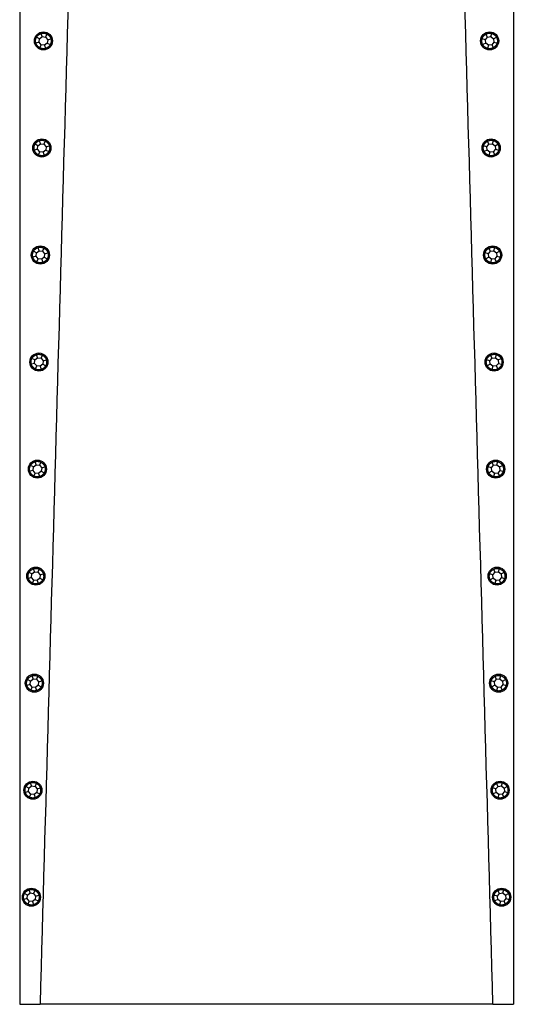
# Model space of a CAD drawing. Units: inches. Extents: x -652 to -43, y -771 to 1204.
# Drawn here: x -628 to -568, y -408 to -288 of the extents above; entities that cross this region are included whole.
import ezdxf

# ---------------------------------------------------------------- set-up
doc = ezdxf.new("R2010")
doc.units = ezdxf.units.IN
for name, color, linetype in [('835001', 7, 'Continuous'), ('836002', 7, 'Continuous'), ('Default', 7, 'Continuous')]:
    doc.layers.add(name, color=color, linetype=linetype)

# ---------------------------------------------------------------- blocks, each defined once
blk = doc.blocks.new('SE1')
at = {"layer": '835001', "color": 7, "linetype": 'Continuous', "ltscale": 25.4}
for p, q in [((-625.42, -290.51), (-625.78, -290.32)), ((-625.46, -290.93), (-625.42, -290.51)), ((-625.42, -290.51), (-625.1, -290.25)), ((-625.1, -290.25), (-625.22, -289.86)), ((-625.1, -290.25), (-624.69, -290.3)), ((-624.69, -290.3), (-624.49, -289.94)), ((-624.69, -290.3), (-624.42, -290.62)), ((-624.42, -290.62), (-624.03, -290.5)), ((-571.22, -290.62), (-571.61, -290.5)), ((-571.22, -290.62), (-570.96, -290.3)), ((-570.96, -290.3), (-571.15, -289.94)), ((-570.96, -290.3), (-570.55, -290.25)), ((-570.55, -290.25), (-570.43, -289.86)), ((-570.55, -290.25), (-570.23, -290.51)), ((-570.23, -290.51), (-569.87, -290.32)), ((-570.23, -290.51), (-570.18, -290.93)), ((-625.46, -290.93), (-625.85, -291.04)), ((-625.2, -291.25), (-625.46, -290.93)), ((-625.2, -291.25), (-625.4, -291.61)), ((-624.79, -291.29), (-625.2, -291.25)), ((-624.47, -291.03), (-624.79, -291.29)), ((-624.79, -291.29), (-624.67, -291.68)), ((-624.42, -290.62), (-624.47, -291.03)), ((-624.47, -291.03), (-624.11, -291.22)), ((-571.18, -291.03), (-571.54, -291.22)), ((-571.18, -291.03), (-571.22, -290.62)), ((-570.86, -291.29), (-571.18, -291.03)), ((-570.86, -291.29), (-570.97, -291.68)), ((-570.45, -291.25), (-570.86, -291.29)), ((-570.18, -290.93), (-570.45, -291.25)), ((-570.45, -291.25), (-570.25, -291.61)), ((-570.18, -290.93), (-569.79, -291.04)), ((-625.6, -303.51), (-625.96, -303.32)), ((-625.64, -303.93), (-625.6, -303.51)), ((-625.6, -303.51), (-625.28, -303.25)), ((-625.28, -303.25), (-625.4, -302.86)), ((-625.28, -303.25), (-624.87, -303.3)), ((-624.87, -303.3), (-624.67, -302.94)), ((-624.87, -303.3), (-624.61, -303.62)), ((-624.61, -303.62), (-624.65, -304.03)), ((-624.61, -303.62), (-624.22, -303.5)), ((-571.04, -303.62), (-571.43, -303.5)), ((-571.04, -303.62), (-570.78, -303.3)), ((-571, -304.03), (-571.04, -303.62)), ((-570.78, -303.3), (-570.97, -302.94)), ((-570.78, -303.3), (-570.37, -303.25)), ((-570.37, -303.25), (-570.25, -302.86)), ((-570.37, -303.25), (-570.04, -303.51)), ((-570.04, -303.51), (-569.69, -303.32)), ((-570.04, -303.51), (-570, -303.93)), ((-625.64, -303.93), (-626.04, -304.04)), ((-625.38, -304.25), (-625.64, -303.93)), ((-625.38, -304.25), (-625.58, -304.61)), ((-624.97, -304.29), (-625.38, -304.25)), ((-624.65, -304.03), (-624.97, -304.29)), ((-624.97, -304.29), (-624.85, -304.68)), ((-624.65, -304.03), (-624.29, -304.22)), ((-571, -304.03), (-571.36, -304.22)), ((-570.68, -304.29), (-571, -304.03)), ((-570.68, -304.29), (-570.79, -304.68)), ((-570.26, -304.25), (-570.68, -304.29)), ((-570, -303.93), (-570.26, -304.25)), ((-570.26, -304.25), (-570.07, -304.61)), ((-570, -303.93), (-569.61, -304.04)), ((-625.78, -316.51), (-626.14, -316.32)), ((-625.83, -316.93), (-625.78, -316.51)), ((-625.78, -316.51), (-625.46, -316.25)), ((-625.46, -316.25), (-625.58, -315.86)), ((-625.46, -316.25), (-625.05, -316.3)), ((-625.05, -316.3), (-624.86, -315.94)), ((-625.05, -316.3), (-624.79, -316.62)), ((-624.79, -316.62), (-624.83, -317.03)), ((-624.79, -316.62), (-624.4, -316.5)), ((-570.86, -316.62), (-571.25, -316.5)), ((-570.86, -316.62), (-570.6, -316.3)), ((-570.81, -317.03), (-570.86, -316.62)), ((-570.6, -316.3), (-570.79, -315.94)), ((-570.6, -316.3), (-570.18, -316.25)), ((-570.18, -316.25), (-570.07, -315.86)), ((-570.18, -316.25), (-569.86, -316.51)), ((-569.86, -316.51), (-569.5, -316.32)), ((-569.86, -316.51), (-569.82, -316.93)), ((-625.83, -316.93), (-626.22, -317.04)), ((-625.57, -317.25), (-625.83, -316.93)), ((-625.57, -317.25), (-625.76, -317.61)), ((-625.15, -317.29), (-625.57, -317.25)), ((-624.83, -317.03), (-625.15, -317.29)), ((-625.15, -317.29), (-625.04, -317.68)), ((-624.83, -317.03), (-624.47, -317.22)), ((-570.81, -317.03), (-571.17, -317.22)), ((-570.49, -317.29), (-570.81, -317.03)), ((-570.49, -317.29), (-570.61, -317.68)), ((-570.08, -317.25), (-570.49, -317.29)), ((-569.82, -316.93), (-570.08, -317.25)), ((-570.08, -317.25), (-569.89, -317.61)), ((-569.82, -316.93), (-569.43, -317.04)), ((-626.01, -329.93), (-626.4, -330.04)), ((-625.97, -329.51), (-626.33, -329.32)), ((-626.01, -329.93), (-625.97, -329.51)), ((-625.75, -330.25), (-626.01, -329.93)), ((-625.97, -329.51), (-625.65, -329.25)), ((-625.65, -329.25), (-625.76, -328.86)), ((-625.65, -329.25), (-625.23, -329.3)), ((-625.01, -330.03), (-625.34, -330.29)), ((-625.23, -329.3), (-625.04, -328.94)), ((-625.23, -329.3), (-624.97, -329.62)), ((-624.97, -329.62), (-625.01, -330.03)), ((-625.01, -330.03), (-624.66, -330.22)), ((-624.97, -329.62), (-624.58, -329.5)), ((-570.67, -329.62), (-571.07, -329.5)), ((-570.63, -330.03), (-570.99, -330.22)), ((-570.67, -329.62), (-570.41, -329.3)), ((-570.63, -330.03), (-570.67, -329.62)), ((-570.31, -330.29), (-570.63, -330.03)), ((-570.41, -329.3), (-570.61, -328.94)), ((-570.41, -329.3), (-570, -329.25)), ((-570, -329.25), (-569.88, -328.86)), ((-570, -329.25), (-569.68, -329.51)), ((-569.64, -329.93), (-569.9, -330.25)), ((-569.68, -329.51), (-569.32, -329.32)), ((-569.68, -329.51), (-569.64, -329.93)), ((-569.64, -329.93), (-569.25, -330.04)), ((-625.75, -330.25), (-625.94, -330.61)), ((-625.34, -330.29), (-625.75, -330.25)), ((-625.34, -330.29), (-625.22, -330.68)), ((-570.31, -330.29), (-570.43, -330.68)), ((-569.9, -330.25), (-570.31, -330.29)), ((-569.9, -330.25), (-569.7, -330.61)), ((-625.83, -342.25), (-625.94, -341.86)), ((-625.42, -342.3), (-625.22, -341.94)), ((-570.23, -342.3), (-570.43, -341.94)), ((-569.82, -342.25), (-569.7, -341.86)), ((-626.19, -342.93), (-626.58, -343.04)), ((-626.15, -342.51), (-626.51, -342.32)), ((-626.19, -342.93), (-626.15, -342.51)), ((-625.93, -343.25), (-626.19, -342.93)), ((-626.15, -342.51), (-625.83, -342.25)), ((-625.83, -342.25), (-625.42, -342.3)), ((-625.2, -343.03), (-625.52, -343.29)), ((-625.42, -342.3), (-625.15, -342.62)), ((-625.15, -342.62), (-625.2, -343.03)), ((-625.2, -343.03), (-624.84, -343.22)), ((-625.15, -342.62), (-624.76, -342.5)), ((-570.49, -342.62), (-570.88, -342.5)), ((-570.45, -343.03), (-570.81, -343.22)), ((-570.49, -342.62), (-570.23, -342.3)), ((-570.45, -343.03), (-570.49, -342.62)), ((-570.13, -343.29), (-570.45, -343.03)), ((-570.23, -342.3), (-569.82, -342.25)), ((-569.82, -342.25), (-569.5, -342.51)), ((-569.45, -342.93), (-569.72, -343.25)), ((-569.5, -342.51), (-569.14, -342.32)), ((-569.5, -342.51), (-569.45, -342.93)), ((-569.45, -342.93), (-569.06, -343.04)), ((-625.93, -343.25), (-626.12, -343.61)), ((-625.52, -343.29), (-625.93, -343.25)), ((-625.52, -343.29), (-625.4, -343.68)), ((-570.13, -343.29), (-570.25, -343.68)), ((-569.72, -343.25), (-570.13, -343.29)), ((-569.72, -343.25), (-569.52, -343.61)), ((-626.01, -355.25), (-626.13, -354.86)), ((-625.6, -355.3), (-625.4, -354.94)), ((-570.05, -355.3), (-570.24, -354.94)), ((-569.64, -355.25), (-569.52, -354.86)), ((-626.37, -355.93), (-626.77, -356.04)), ((-626.33, -355.51), (-626.69, -355.32)), ((-626.37, -355.93), (-626.33, -355.51)), ((-626.11, -356.25), (-626.37, -355.93)), ((-626.33, -355.51), (-626.01, -355.25)), ((-626.11, -356.25), (-626.31, -356.61)), ((-625.7, -356.29), (-626.11, -356.25)), ((-626.01, -355.25), (-625.6, -355.3)), ((-625.38, -356.03), (-625.7, -356.29)), ((-625.7, -356.29), (-625.58, -356.68)), ((-625.6, -355.3), (-625.34, -355.62)), ((-625.34, -355.62), (-625.38, -356.03)), ((-625.38, -356.03), (-625.02, -356.22)), ((-625.34, -355.62), (-624.95, -355.5)), ((-570.31, -355.62), (-570.7, -355.5)), ((-570.27, -356.03), (-570.63, -356.22)), ((-570.31, -355.62), (-570.05, -355.3)), ((-570.27, -356.03), (-570.31, -355.62)), ((-569.95, -356.29), (-570.27, -356.03)), ((-569.95, -356.29), (-570.06, -356.68)), ((-570.05, -355.3), (-569.64, -355.25)), ((-569.53, -356.25), (-569.95, -356.29)), ((-569.64, -355.25), (-569.32, -355.51)), ((-569.27, -355.93), (-569.53, -356.25)), ((-569.53, -356.25), (-569.34, -356.61)), ((-569.32, -355.51), (-568.96, -355.32)), ((-569.32, -355.51), (-569.27, -355.93)), ((-569.27, -355.93), (-568.88, -356.04)), ((-626.51, -368.51), (-626.19, -368.25)), ((-626.19, -368.25), (-626.31, -367.86)), ((-626.19, -368.25), (-625.78, -368.3)), ((-625.78, -368.3), (-625.59, -367.94)), ((-625.78, -368.3), (-625.52, -368.62)), ((-570.13, -368.62), (-569.87, -368.3)), ((-569.87, -368.3), (-570.06, -367.94)), ((-569.87, -368.3), (-569.45, -368.25)), ((-569.45, -368.25), (-569.34, -367.86)), ((-569.45, -368.25), (-569.13, -368.51)), ((-626.56, -368.93), (-626.95, -369.04)), ((-626.51, -368.51), (-626.87, -368.32)), ((-626.56, -368.93), (-626.51, -368.51)), ((-626.3, -369.25), (-626.56, -368.93)), ((-626.3, -369.25), (-626.49, -369.61)), ((-625.88, -369.29), (-626.3, -369.25)), ((-625.56, -369.03), (-625.88, -369.29)), ((-625.88, -369.29), (-625.77, -369.68)), ((-625.52, -368.62), (-625.56, -369.03)), ((-625.56, -369.03), (-625.2, -369.22)), ((-625.52, -368.62), (-625.13, -368.5)), ((-570.13, -368.62), (-570.52, -368.5)), ((-570.08, -369.03), (-570.44, -369.22)), ((-570.08, -369.03), (-570.13, -368.62)), ((-569.76, -369.29), (-570.08, -369.03)), ((-569.76, -369.29), (-569.88, -369.68)), ((-569.35, -369.25), (-569.76, -369.29)), ((-569.09, -368.93), (-569.35, -369.25)), ((-569.35, -369.25), (-569.16, -369.61)), ((-569.13, -368.51), (-568.77, -368.32)), ((-569.13, -368.51), (-569.09, -368.93)), ((-569.09, -368.93), (-568.7, -369.04)), ((-626.7, -381.51), (-627.06, -381.32)), ((-626.7, -381.51), (-626.38, -381.25)), ((-626.38, -381.25), (-626.49, -380.86)), ((-626.38, -381.25), (-625.96, -381.3)), ((-625.96, -381.3), (-625.77, -380.94)), ((-625.96, -381.3), (-625.7, -381.62)), ((-569.94, -381.62), (-569.68, -381.3)), ((-569.68, -381.3), (-569.88, -380.94)), ((-569.68, -381.3), (-569.27, -381.25)), ((-569.27, -381.25), (-569.15, -380.86)), ((-569.27, -381.25), (-568.95, -381.51)), ((-568.95, -381.51), (-568.59, -381.32)), ((-626.74, -381.93), (-627.13, -382.04)), ((-626.74, -381.93), (-626.7, -381.51)), ((-626.48, -382.25), (-626.74, -381.93)), ((-626.48, -382.25), (-626.67, -382.61)), ((-626.07, -382.29), (-626.48, -382.25)), ((-625.74, -382.03), (-626.07, -382.29)), ((-626.07, -382.29), (-625.95, -382.68)), ((-625.7, -381.62), (-625.74, -382.03)), ((-625.74, -382.03), (-625.38, -382.22)), ((-625.7, -381.62), (-625.31, -381.5)), ((-569.94, -381.62), (-570.34, -381.5)), ((-569.9, -382.03), (-570.26, -382.22)), ((-569.9, -382.03), (-569.94, -381.62)), ((-569.58, -382.29), (-569.9, -382.03)), ((-569.58, -382.29), (-569.7, -382.68)), ((-569.17, -382.25), (-569.58, -382.29)), ((-568.91, -381.93), (-569.17, -382.25)), ((-569.17, -382.25), (-568.97, -382.61)), ((-568.95, -381.51), (-568.91, -381.93)), ((-568.91, -381.93), (-568.52, -382.04)), ((-626.88, -394.51), (-627.24, -394.32)), ((-626.92, -394.93), (-626.88, -394.51)), ((-626.88, -394.51), (-626.56, -394.25)), ((-626.56, -394.25), (-626.67, -393.86)), ((-626.56, -394.25), (-626.15, -394.3)), ((-626.15, -394.3), (-625.95, -393.94)), ((-626.15, -394.3), (-625.88, -394.62)), ((-625.88, -394.62), (-625.49, -394.5)), ((-569.76, -394.62), (-570.15, -394.5)), ((-569.76, -394.62), (-569.5, -394.3)), ((-569.5, -394.3), (-569.7, -393.94)), ((-569.5, -394.3), (-569.09, -394.25)), ((-569.09, -394.25), (-568.97, -393.86)), ((-569.09, -394.25), (-568.77, -394.51)), ((-568.77, -394.51), (-568.41, -394.32)), ((-568.77, -394.51), (-568.73, -394.93)), ((-626.92, -394.93), (-627.31, -395.04)), ((-626.66, -395.25), (-626.92, -394.93)), ((-626.66, -395.25), (-626.85, -395.61)), ((-626.25, -395.29), (-626.66, -395.25)), ((-625.93, -395.03), (-626.25, -395.29)), ((-626.25, -395.29), (-626.13, -395.68)), ((-625.88, -394.62), (-625.93, -395.03)), ((-625.93, -395.03), (-625.57, -395.22)), ((-569.72, -395.03), (-570.08, -395.22)), ((-569.72, -395.03), (-569.76, -394.62)), ((-569.4, -395.29), (-569.72, -395.03)), ((-569.4, -395.29), (-569.52, -395.68)), ((-568.99, -395.25), (-569.4, -395.29)), ((-568.73, -394.93), (-568.99, -395.25)), ((-568.99, -395.25), (-568.79, -395.61)), ((-568.73, -394.93), (-568.33, -395.04))]:
    blk.add_line(p, q, dxfattribs=at)
for points in [[(-625.85, -291.04), (-625.91, -290.86), (-625.89, -290.67), (-625.87, -290.49), (-625.78, -290.32)], [(-625.78, -290.32), (-625.69, -290.15), (-625.54, -290.04), (-625.4, -289.92), (-625.22, -289.86)], [(-625.22, -289.86), (-625.03, -289.81), (-624.85, -289.83), (-624.66, -289.85), (-624.49, -289.94)], [(-624.49, -289.94), (-624.32, -290.03), (-624.21, -290.17), (-624.09, -290.32), (-624.03, -290.5)], [(-624.03, -290.5), (-623.98, -290.68), (-624, -290.87), (-624.02, -291.06), (-624.11, -291.22)], [(-571.54, -291.22), (-571.63, -291.06), (-571.65, -290.87), (-571.67, -290.68), (-571.61, -290.5)], [(-571.61, -290.5), (-571.56, -290.32), (-571.44, -290.17), (-571.32, -290.03), (-571.15, -289.94)], [(-571.15, -289.94), (-570.99, -289.85), (-570.8, -289.83), (-570.61, -289.81), (-570.43, -289.86)], [(-570.43, -289.86), (-570.25, -289.92), (-570.1, -290.04), (-569.96, -290.15), (-569.87, -290.32)], [(-569.87, -290.32), (-569.78, -290.49), (-569.76, -290.67), (-569.74, -290.86), (-569.79, -291.04)], [(-625.4, -291.61), (-625.56, -291.52), (-625.68, -291.37), (-625.8, -291.23), (-625.85, -291.04)], [(-624.67, -291.68), (-624.85, -291.74), (-625.04, -291.72), (-625.23, -291.7), (-625.4, -291.61)], [(-624.11, -291.22), (-624.2, -291.39), (-624.34, -291.51), (-624.49, -291.63), (-624.67, -291.68)], [(-570.97, -291.68), (-571.16, -291.63), (-571.3, -291.51), (-571.45, -291.39), (-571.54, -291.22)], [(-570.25, -291.61), (-570.42, -291.7), (-570.61, -291.72), (-570.79, -291.74), (-570.97, -291.68)], [(-569.79, -291.04), (-569.85, -291.23), (-569.97, -291.37), (-570.09, -291.52), (-570.25, -291.61)], [(-626.04, -304.04), (-626.09, -303.86), (-626.07, -303.67), (-626.05, -303.49), (-625.96, -303.32)], [(-625.96, -303.32), (-625.87, -303.15), (-625.73, -303.04), (-625.58, -302.92), (-625.4, -302.86)], [(-625.4, -302.86), (-625.22, -302.81), (-625.03, -302.83), (-624.84, -302.85), (-624.67, -302.94)], [(-624.67, -302.94), (-624.51, -303.03), (-624.39, -303.17), (-624.27, -303.32), (-624.22, -303.5)], [(-624.22, -303.5), (-624.16, -303.68), (-624.18, -303.87), (-624.2, -304.06), (-624.29, -304.22)], [(-571.36, -304.22), (-571.45, -304.06), (-571.47, -303.87), (-571.49, -303.68), (-571.43, -303.5)], [(-571.43, -303.5), (-571.38, -303.32), (-571.26, -303.17), (-571.14, -303.03), (-570.97, -302.94)], [(-570.97, -302.94), (-570.81, -302.85), (-570.62, -302.83), (-570.43, -302.81), (-570.25, -302.86)], [(-570.25, -302.86), (-570.07, -302.92), (-569.92, -303.04), (-569.78, -303.15), (-569.69, -303.32)], [(-569.69, -303.32), (-569.6, -303.49), (-569.58, -303.67), (-569.56, -303.86), (-569.61, -304.04)], [(-625.58, -304.61), (-625.74, -304.52), (-625.86, -304.37), (-625.98, -304.23), (-626.04, -304.04)], [(-624.85, -304.68), (-625.04, -304.74), (-625.22, -304.72), (-625.41, -304.7), (-625.58, -304.61)], [(-624.29, -304.22), (-624.38, -304.39), (-624.53, -304.51), (-624.67, -304.63), (-624.85, -304.68)], [(-570.79, -304.68), (-570.97, -304.63), (-571.12, -304.51), (-571.27, -304.39), (-571.36, -304.22)], [(-570.07, -304.61), (-570.24, -304.7), (-570.42, -304.72), (-570.61, -304.74), (-570.79, -304.68)], [(-569.61, -304.04), (-569.66, -304.23), (-569.78, -304.37), (-569.9, -304.52), (-570.07, -304.61)], [(-626.22, -317.04), (-626.27, -316.86), (-626.25, -316.67), (-626.23, -316.49), (-626.14, -316.32)], [(-626.14, -316.32), (-626.05, -316.15), (-625.91, -316.04), (-625.76, -315.92), (-625.58, -315.86)], [(-625.58, -315.86), (-625.4, -315.81), (-625.21, -315.83), (-625.02, -315.85), (-624.86, -315.94)], [(-624.86, -315.94), (-624.69, -316.03), (-624.57, -316.17), (-624.45, -316.32), (-624.4, -316.5)], [(-624.4, -316.5), (-624.34, -316.68), (-624.36, -316.87), (-624.38, -317.06), (-624.47, -317.22)], [(-571.17, -317.22), (-571.26, -317.06), (-571.28, -316.87), (-571.3, -316.68), (-571.25, -316.5)], [(-571.25, -316.5), (-571.19, -316.32), (-571.08, -316.17), (-570.96, -316.03), (-570.79, -315.94)], [(-570.79, -315.94), (-570.62, -315.85), (-570.44, -315.83), (-570.25, -315.81), (-570.07, -315.86)], [(-570.07, -315.86), (-569.89, -315.92), (-569.74, -316.04), (-569.59, -316.15), (-569.5, -316.32)], [(-569.5, -316.32), (-569.41, -316.49), (-569.39, -316.67), (-569.37, -316.86), (-569.43, -317.04)], [(-625.76, -317.61), (-625.93, -317.52), (-626.05, -317.37), (-626.16, -317.23), (-626.22, -317.04)], [(-625.04, -317.68), (-625.22, -317.74), (-625.41, -317.72), (-625.59, -317.7), (-625.76, -317.61)], [(-624.47, -317.22), (-624.56, -317.39), (-624.71, -317.51), (-624.86, -317.63), (-625.04, -317.68)], [(-570.61, -317.68), (-570.79, -317.63), (-570.94, -317.51), (-571.08, -317.39), (-571.17, -317.22)], [(-569.89, -317.61), (-570.05, -317.7), (-570.24, -317.72), (-570.43, -317.74), (-570.61, -317.68)], [(-569.43, -317.04), (-569.48, -317.23), (-569.6, -317.37), (-569.72, -317.52), (-569.89, -317.61)], [(-625.76, -328.86), (-625.58, -328.81), (-625.39, -328.83), (-625.21, -328.85), (-625.04, -328.94)], [(-570.61, -328.94), (-570.44, -328.85), (-570.25, -328.83), (-570.07, -328.81), (-569.88, -328.86)], [(-626.4, -330.04), (-626.46, -329.86), (-626.44, -329.67), (-626.42, -329.49), (-626.33, -329.32)], [(-626.33, -329.32), (-626.24, -329.15), (-626.09, -329.04), (-625.94, -328.92), (-625.76, -328.86)], [(-625.04, -328.94), (-624.87, -329.03), (-624.75, -329.17), (-624.63, -329.32), (-624.58, -329.5)], [(-624.58, -329.5), (-624.53, -329.68), (-624.55, -329.87), (-624.57, -330.06), (-624.66, -330.22)], [(-570.99, -330.22), (-571.08, -330.06), (-571.1, -329.87), (-571.12, -329.68), (-571.07, -329.5)], [(-571.07, -329.5), (-571.01, -329.32), (-570.89, -329.17), (-570.77, -329.03), (-570.61, -328.94)], [(-569.88, -328.86), (-569.7, -328.92), (-569.56, -329.04), (-569.41, -329.15), (-569.32, -329.32)], [(-569.32, -329.32), (-569.23, -329.49), (-569.21, -329.67), (-569.19, -329.86), (-569.25, -330.04)], [(-625.94, -330.61), (-626.11, -330.52), (-626.23, -330.37), (-626.35, -330.23), (-626.4, -330.04)], [(-625.22, -330.68), (-625.4, -330.74), (-625.59, -330.72), (-625.78, -330.7), (-625.94, -330.61)], [(-624.66, -330.22), (-624.75, -330.39), (-624.89, -330.51), (-625.04, -330.63), (-625.22, -330.68)], [(-570.43, -330.68), (-570.61, -330.63), (-570.76, -330.51), (-570.9, -330.39), (-570.99, -330.22)], [(-569.7, -330.61), (-569.87, -330.7), (-570.06, -330.72), (-570.25, -330.74), (-570.43, -330.68)], [(-569.25, -330.04), (-569.3, -330.23), (-569.42, -330.37), (-569.54, -330.52), (-569.7, -330.61)], [(-626.51, -342.32), (-626.42, -342.15), (-626.27, -342.04), (-626.13, -341.92), (-625.94, -341.86)], [(-625.94, -341.86), (-625.76, -341.81), (-625.58, -341.83), (-625.39, -341.85), (-625.22, -341.94)], [(-625.22, -341.94), (-625.05, -342.03), (-624.94, -342.17), (-624.82, -342.32), (-624.76, -342.5)], [(-570.88, -342.5), (-570.83, -342.32), (-570.71, -342.17), (-570.59, -342.03), (-570.43, -341.94)], [(-570.43, -341.94), (-570.26, -341.85), (-570.07, -341.83), (-569.88, -341.81), (-569.7, -341.86)], [(-569.7, -341.86), (-569.52, -341.92), (-569.37, -342.04), (-569.23, -342.15), (-569.14, -342.32)], [(-626.58, -343.04), (-626.64, -342.86), (-626.62, -342.67), (-626.6, -342.49), (-626.51, -342.32)], [(-626.12, -343.61), (-626.29, -343.52), (-626.41, -343.37), (-626.53, -343.23), (-626.58, -343.04)], [(-624.76, -342.5), (-624.71, -342.68), (-624.73, -342.87), (-624.75, -343.06), (-624.84, -343.22)], [(-570.81, -343.22), (-570.9, -343.06), (-570.92, -342.87), (-570.94, -342.68), (-570.88, -342.5)], [(-569.06, -343.04), (-569.12, -343.23), (-569.24, -343.37), (-569.36, -343.52), (-569.52, -343.61)], [(-569.14, -342.32), (-569.05, -342.49), (-569.03, -342.67), (-569.01, -342.86), (-569.06, -343.04)], [(-625.4, -343.68), (-625.58, -343.74), (-625.77, -343.72), (-625.96, -343.7), (-626.12, -343.61)], [(-624.84, -343.22), (-624.93, -343.39), (-625.07, -343.51), (-625.22, -343.63), (-625.4, -343.68)], [(-570.25, -343.68), (-570.43, -343.63), (-570.57, -343.51), (-570.72, -343.39), (-570.81, -343.22)], [(-569.52, -343.61), (-569.69, -343.7), (-569.88, -343.72), (-570.06, -343.74), (-570.25, -343.68)], [(-626.69, -355.32), (-626.6, -355.15), (-626.45, -355.04), (-626.31, -354.92), (-626.13, -354.86)], [(-626.13, -354.86), (-625.95, -354.81), (-625.76, -354.83), (-625.57, -354.85), (-625.4, -354.94)], [(-625.4, -354.94), (-625.24, -355.03), (-625.12, -355.17), (-625, -355.32), (-624.95, -355.5)], [(-570.7, -355.5), (-570.65, -355.32), (-570.53, -355.17), (-570.41, -355.03), (-570.24, -354.94)], [(-570.24, -354.94), (-570.08, -354.85), (-569.89, -354.83), (-569.7, -354.81), (-569.52, -354.86)], [(-569.52, -354.86), (-569.34, -354.92), (-569.19, -355.04), (-569.05, -355.15), (-568.96, -355.32)], [(-626.77, -356.04), (-626.82, -355.86), (-626.8, -355.67), (-626.78, -355.49), (-626.69, -355.32)], [(-626.31, -356.61), (-626.47, -356.52), (-626.59, -356.37), (-626.71, -356.23), (-626.77, -356.04)], [(-625.02, -356.22), (-625.11, -356.39), (-625.26, -356.51), (-625.4, -356.63), (-625.58, -356.68)], [(-624.95, -355.5), (-624.89, -355.68), (-624.91, -355.87), (-624.93, -356.06), (-625.02, -356.22)], [(-570.63, -356.22), (-570.72, -356.06), (-570.74, -355.87), (-570.76, -355.68), (-570.7, -355.5)], [(-570.06, -356.68), (-570.24, -356.63), (-570.39, -356.51), (-570.54, -356.39), (-570.63, -356.22)], [(-568.88, -356.04), (-568.94, -356.23), (-569.05, -356.37), (-569.17, -356.52), (-569.34, -356.61)], [(-568.96, -355.32), (-568.87, -355.49), (-568.85, -355.67), (-568.83, -355.86), (-568.88, -356.04)], [(-625.58, -356.68), (-625.77, -356.74), (-625.95, -356.72), (-626.14, -356.7), (-626.31, -356.61)], [(-569.34, -356.61), (-569.51, -356.7), (-569.69, -356.72), (-569.88, -356.74), (-570.06, -356.68)], [(-626.87, -368.32), (-626.78, -368.15), (-626.64, -368.04), (-626.49, -367.92), (-626.31, -367.86)], [(-626.31, -367.86), (-626.13, -367.81), (-625.94, -367.83), (-625.75, -367.85), (-625.59, -367.94)], [(-625.59, -367.94), (-625.42, -368.03), (-625.3, -368.17), (-625.18, -368.32), (-625.13, -368.5)], [(-570.52, -368.5), (-570.46, -368.32), (-570.35, -368.17), (-570.23, -368.03), (-570.06, -367.94)], [(-570.06, -367.94), (-569.89, -367.85), (-569.71, -367.83), (-569.52, -367.81), (-569.34, -367.86)], [(-569.34, -367.86), (-569.16, -367.92), (-569.01, -368.04), (-568.86, -368.15), (-568.77, -368.32)], [(-626.95, -369.04), (-627, -368.86), (-626.98, -368.67), (-626.96, -368.49), (-626.87, -368.32)], [(-626.49, -369.61), (-626.66, -369.52), (-626.78, -369.37), (-626.89, -369.23), (-626.95, -369.04)], [(-625.2, -369.22), (-625.29, -369.39), (-625.44, -369.51), (-625.59, -369.63), (-625.77, -369.68)], [(-625.13, -368.5), (-625.07, -368.68), (-625.09, -368.87), (-625.11, -369.06), (-625.2, -369.22)], [(-570.44, -369.22), (-570.53, -369.06), (-570.55, -368.87), (-570.57, -368.68), (-570.52, -368.5)], [(-569.88, -369.68), (-570.06, -369.63), (-570.21, -369.51), (-570.35, -369.39), (-570.44, -369.22)], [(-568.7, -369.04), (-568.75, -369.23), (-568.87, -369.37), (-568.99, -369.52), (-569.16, -369.61)], [(-568.77, -368.32), (-568.68, -368.49), (-568.66, -368.67), (-568.64, -368.86), (-568.7, -369.04)], [(-625.77, -369.68), (-625.95, -369.74), (-626.14, -369.72), (-626.32, -369.7), (-626.49, -369.61)], [(-569.16, -369.61), (-569.32, -369.7), (-569.51, -369.72), (-569.7, -369.74), (-569.88, -369.68)], [(-627.13, -382.04), (-627.18, -381.86), (-627.17, -381.67), (-627.15, -381.49), (-627.06, -381.32)], [(-627.06, -381.32), (-626.97, -381.15), (-626.82, -381.04), (-626.67, -380.92), (-626.49, -380.86)], [(-626.49, -380.86), (-626.31, -380.81), (-626.12, -380.83), (-625.94, -380.85), (-625.77, -380.94)], [(-625.77, -380.94), (-625.6, -381.03), (-625.48, -381.17), (-625.36, -381.32), (-625.31, -381.5)], [(-570.34, -381.5), (-570.28, -381.32), (-570.16, -381.17), (-570.04, -381.03), (-569.88, -380.94)], [(-569.88, -380.94), (-569.71, -380.85), (-569.52, -380.83), (-569.34, -380.81), (-569.15, -380.86)], [(-569.15, -380.86), (-568.97, -380.92), (-568.83, -381.04), (-568.68, -381.15), (-568.59, -381.32)], [(-568.59, -381.32), (-568.5, -381.49), (-568.48, -381.67), (-568.46, -381.86), (-568.52, -382.04)], [(-626.67, -382.61), (-626.84, -382.52), (-626.96, -382.37), (-627.08, -382.23), (-627.13, -382.04)], [(-625.95, -382.68), (-626.13, -382.74), (-626.32, -382.72), (-626.51, -382.7), (-626.67, -382.61)], [(-625.38, -382.22), (-625.48, -382.39), (-625.62, -382.51), (-625.77, -382.63), (-625.95, -382.68)], [(-625.31, -381.5), (-625.26, -381.68), (-625.28, -381.87), (-625.29, -382.06), (-625.38, -382.22)], [(-570.26, -382.22), (-570.35, -382.06), (-570.37, -381.87), (-570.39, -381.68), (-570.34, -381.5)], [(-569.7, -382.68), (-569.88, -382.63), (-570.03, -382.51), (-570.17, -382.39), (-570.26, -382.22)], [(-568.97, -382.61), (-569.14, -382.7), (-569.33, -382.72), (-569.52, -382.74), (-569.7, -382.68)], [(-568.52, -382.04), (-568.57, -382.23), (-568.69, -382.37), (-568.81, -382.52), (-568.97, -382.61)], [(-627.31, -395.04), (-627.37, -394.86), (-627.35, -394.67), (-627.33, -394.49), (-627.24, -394.32)], [(-627.24, -394.32), (-627.15, -394.15), (-627, -394.04), (-626.86, -393.92), (-626.67, -393.86)], [(-626.67, -393.86), (-626.49, -393.81), (-626.31, -393.83), (-626.12, -393.85), (-625.95, -393.94)], [(-625.95, -393.94), (-625.78, -394.03), (-625.67, -394.17), (-625.55, -394.32), (-625.49, -394.5)], [(-625.49, -394.5), (-625.44, -394.68), (-625.46, -394.87), (-625.48, -395.06), (-625.57, -395.22)], [(-570.08, -395.22), (-570.17, -395.06), (-570.19, -394.87), (-570.21, -394.68), (-570.15, -394.5)], [(-570.15, -394.5), (-570.1, -394.32), (-569.98, -394.17), (-569.86, -394.03), (-569.7, -393.94)], [(-569.7, -393.94), (-569.53, -393.85), (-569.34, -393.83), (-569.15, -393.81), (-568.97, -393.86)], [(-568.97, -393.86), (-568.79, -393.92), (-568.64, -394.04), (-568.5, -394.15), (-568.41, -394.32)], [(-568.41, -394.32), (-568.32, -394.49), (-568.3, -394.67), (-568.28, -394.86), (-568.33, -395.04)], [(-626.85, -395.61), (-627.02, -395.52), (-627.14, -395.37), (-627.26, -395.23), (-627.31, -395.04)], [(-626.13, -395.68), (-626.31, -395.74), (-626.5, -395.72), (-626.69, -395.7), (-626.85, -395.61)], [(-625.57, -395.22), (-625.66, -395.39), (-625.8, -395.51), (-625.95, -395.63), (-626.13, -395.68)], [(-569.52, -395.68), (-569.7, -395.63), (-569.84, -395.51), (-569.99, -395.39), (-570.08, -395.22)], [(-568.79, -395.61), (-568.96, -395.7), (-569.15, -395.72), (-569.33, -395.74), (-569.52, -395.68)], [(-568.33, -395.04), (-568.39, -395.23), (-568.51, -395.37), (-568.63, -395.52), (-568.79, -395.61)]]:
    blk.add_open_spline(points, degree=2, knots=[0, 0, 0, 0.5, 0.5, 1, 1, 1], dxfattribs=at)
at = {"layer": '836002', "color": 7, "linetype": 'Continuous', "ltscale": 25.4}
for p, q in [((-627.82, -257.12), (-627.82, -407.77)), ((-567.82, -257.14), (-567.82, -407.77)), ((-627.82, -407.77), (-625.35, -407.77)), ((-570.3, -407.77), (-625.35, -407.77)), ((-570.3, -407.77), (-567.82, -407.77))]:
    blk.add_line(p, q, dxfattribs=at)
for centre in [(-624.94, -290.77), (-570.7, -290.77), (-625.13, -303.77), (-570.52, -303.77), (-625.31, -316.77), (-570.34, -316.77), (-625.49, -329.77), (-570.16, -329.77), (-625.67, -342.77), (-569.97, -342.77), (-625.86, -355.77), (-569.79, -355.77), (-626.04, -368.77), (-569.61, -368.77), (-626.22, -381.77), (-569.43, -381.77), (-626.4, -394.77), (-569.24, -394.77)]:
    blk.add_circle(centre, 1.1, dxfattribs=at)
for points in [[(-621.35, -265.38), (-622.69, -312.85), (-624.02, -360.31), (-625.35, -407.77)], [(-570.3, -407.77), (-571.62, -360.31), (-572.96, -312.85), (-574.3, -265.39)]]:
    blk.add_open_spline(points, degree=3, dxfattribs=at)

msp = doc.modelspace()

# ---------------------------------------------------------------- block references
at = {"layer": 'Default'}
msp.add_blockref('SE1', (0, 0), dxfattribs=at)

doc.saveas('drawing.dxf')
